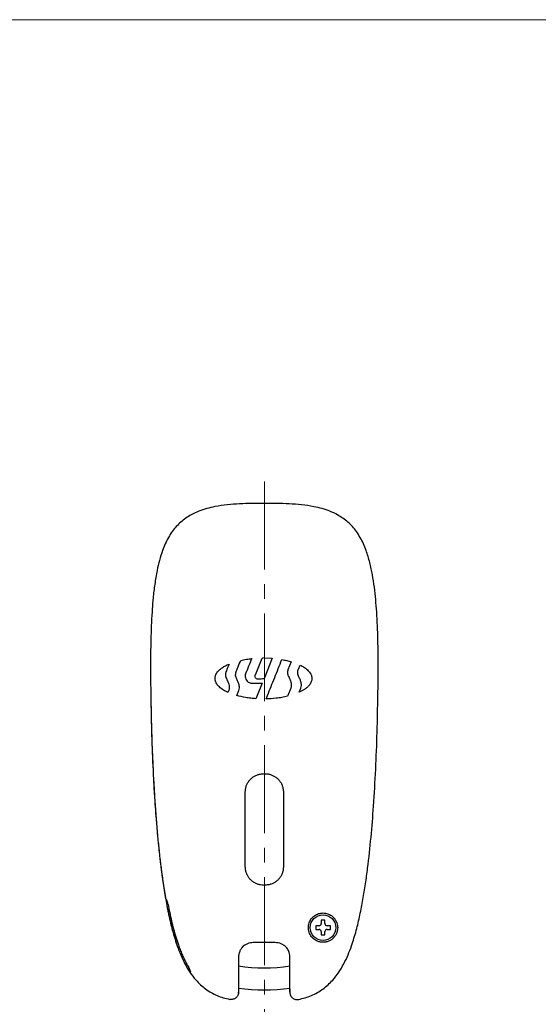
# Model space of a CAD drawing. Units: millimetres. Extents: x 172 to 1360, y -1495 to -655.
# Drawn here: x 453 to 524, y -1209 to -1075 of the extents above; entities that cross this region are included whole.
import ezdxf

# ---------------------------------------------------------------- set-up
doc = ezdxf.new("R2010")
doc.units = ezdxf.units.MM
for name, pattern in [('中心線1', [18, 12, -2, 2, -2]), ('中線', [2, 1, 1]), ('寸法線', [2, 1, 1]), ('細線', [2, 1, 1])]:
    doc.linetypes.add(name, pattern=pattern)
for name, color, linetype, lineweight in [('0部品13', 241, '細線', 30), ('0部品25', 101, '細線', 30), ('AM_0', 7, '中線', 30), ('AM_5', 3, '寸法線', 13), ('AM_7', 4, '中心線1', 13)]:
    doc.layers.add(name, color=color, linetype=linetype, lineweight=lineweight)

msp = doc.modelspace()

# ---------------------------------------------------------------- linework, layer by layer
at = {"color": 7, "linetype": 'Continuous', "lineweight": 15}
for p, q in [((501.684574, -1166.953264), (501.68435, -1166.953261)), ((486.09329, -1177.66818), (486.19329, -1177.66818)), ((486.19329, -1177.66818), (486.29329, -1177.66818)), ((486.19329, -1192.868179), (486.09329, -1192.868179)), ((486.29329, -1192.868179), (486.19329, -1192.868179)), ((489.014517, -1201.193154), (489.087785, -1201.253282))]:
    msp.add_line(p, q, dxfattribs=at)
at = {"color": 7, "linetype": 'Continuous', "lineweight": 15, "flags": 128}
for points in [[(498.748491, -1144.619782), (498.748114, -1144.620052), (498.747625, -1144.620406)], [(470.704245, -1166.953231), (470.70395, -1166.953235), (470.70223, -1166.953261)], [(482.439699, -1167.009807), (482.441108, -1167.006281), (482.442517, -1167.002756)]]:
    msp.add_lwpolyline(points, dxfattribs=at)
at = {"color": 7, "linetype": 'Continuous', "lineweight": 15}
for points, knots in [([(485.88689, -1161.879185), (485.917865, -1161.878743), (485.979817, -1161.877859), (486.081953, -1161.876911), (486.153111, -1161.877412), (486.19329, -1161.877695)], [0, 0, 0, 0, 0.3033061928, 0.606614152, 1, 1, 1, 1]), ([(489.307542, -1201.520727), (489.318159, -1201.532374), (489.337992, -1201.554133), (489.350673, -1201.580671), (489.356566, -1201.593003)], [0, 0, 0, 0, 0.5353075723, 1, 1, 1, 1]), ([(490.876951, -1208.460404), (490.802927, -1208.470718), (490.655836, -1208.491213), (490.434291, -1208.458283), (490.224616, -1208.383543), (490.03687, -1208.262204), (489.880703, -1208.102241), (489.764021, -1207.912706), (489.6889, -1207.702122), (489.679248, -1207.5547), (489.674438, -1207.481226)], [0, 0, 0, 0, 0.12607972998, 0.25052903772, 0.37499361531, 0.50099118434, 0.62578239678, 0.75063828171, 0.87572211504, 1, 1, 1, 1])]:
    msp.add_open_spline(points, degree=3, knots=knots, dxfattribs=at)
at = {"layer": '0部品13'}
for radius, start, end in [(22, 260.79291091, 279.11500862), (25, 261.90699665, 278.00478461)]:
    msp.add_arc((486.19329, -1182.16818), radius, start, end, dxfattribs=at)
at = {"layer": '0部品25'}
for p, q in [((486.19329, -1161.877695), (487.259457, -1161.923113)), ((487.259457, -1161.923113), (486.19329, -1164.584504)), ((489.85592, -1162.381948), (489.41638, -1163.479267)), ((490.801941, -1163.479267), (491.058858, -1162.840696)), ((486.19329, -1164.584504), (486.147263, -1164.699399)), ((484.488771, -1165.30975), (485.902772, -1165.30975)), ((485.902772, -1165.30975), (485.228496, -1166.992897)), ((489.792916, -1166.009531), (489.395999, -1167.000116)), ((490.960501, -1166.555566), (491.178478, -1166.009531)), ((481.327592, -1166.314138), (481.224117, -1166.572979)), ((482.442517, -1167.002756), (482.717704, -1166.314138)), ((485.228496, -1166.992897), (485.050337, -1167.437621)), ((486.428768, -1167.466935), (486.618921, -1166.992235)), ((489.395999, -1167.000116), (489.355651, -1167.100812)), ((484.674404, -1200.668181), (486.19329, -1200.668181)), ((486.19329, -1200.668181), (487.674404, -1200.668181)), ((489.674404, -1207.025612), (489.674404, -1207.481226))]:
    msp.add_line(p, q, dxfattribs=at)
at = {"layer": '0部品25', "flags": 128}
for points in [[(474.301727, -1201.142036), (474.303218, -1201.141513), (474.303539, -1201.141399)], [(482.653264, -1207.66178), (482.672667, -1207.530501), (482.674286, -1207.488111), (482.674394, -1207.477404), (482.674403, -1207.474689), (482.674403, -1207.473992), (482.674404, -1207.473809), (482.674404, -1207.473757), (482.674404, -1207.473735), (482.674404, -1207.473742)]]:
    msp.add_lwpolyline(points, dxfattribs=at)
at = {"layer": '0部品25'}
for centre, radius, start, end in [((472.867946, -1194.660957), 0.15, 200.04448508, 224.44168694), ((484.674404, -1202.66818), 2, 124.74856169, 140.92779488), ((476.237827, -1204.765564), 0.15, 172.44534245, 214.53485239)]:
    msp.add_arc(centre, radius, start, end, dxfattribs=at)
for points, knots in [([(486.19329, -1140.787868), (485.630878, -1140.7886), (484.50518, -1140.790064), (482.816996, -1140.836045), (481.130669, -1140.95521), (479.63888, -1141.171188), (478.346819, -1141.474684), (477.25813, -1141.83787), (476.297107, -1142.283764), (475.476137, -1142.790345), (474.791375, -1143.325021), (474.167736, -1143.9319), (473.814969, -1144.390059), (473.63809, -1144.619782)], [0, 0, 0, 0, 0.1234749774, 0.2471415245, 0.3707075675, 0.4944502364, 0.5776070579, 0.6617999158, 0.7459940728, 0.8095814, 0.8731815898, 0.9364127524, 1, 1, 1, 1]), ([(498.748491, -1144.619782), (498.572219, -1144.39077), (498.221153, -1143.934668), (497.601562, -1143.331168), (496.921744, -1142.797449), (496.105897, -1142.293066), (495.153001, -1141.847793), (494.07082, -1141.483758), (492.778295, -1141.176408), (491.277468, -1140.957115), (489.581374, -1140.836484), (487.886292, -1140.790015), (486.757186, -1140.788583), (486.19329, -1140.787868)], [0, 0, 0, 0, 0.0633816821, 0.1262314255, 0.1892814686, 0.2528178246, 0.3363984846, 0.4195993172, 0.5030671388, 0.6277788029, 0.7521114722, 0.8761999099, 1, 1, 1, 1]), ([(473.63809, -1144.619782), (473.457493, -1144.889689), (473.097169, -1145.428202), (472.669669, -1146.299134), (472.251539, -1147.33801), (471.874691, -1148.554099), (471.51713, -1150.098792), (471.22943, -1151.817837), (471.011322, -1153.705092), (470.812882, -1156.226351), (470.690716, -1159.382355), (470.657652, -1163.168965), (470.687373, -1165.692007), (470.70223, -1166.953261)], [0, 0, 0, 0, 0.042664283, 0.0851227583, 0.1272701416, 0.1898693004, 0.2522998373, 0.3356634932, 0.4189246255, 0.5020641828, 0.6681922177, 0.834131315, 1, 1, 1, 1]), ([(501.68435, -1166.953261), (501.699268, -1165.692311), (501.72911, -1163.169921), (501.695133, -1159.384538), (501.576384, -1156.293955), (501.391638, -1153.903158), (501.206299, -1152.210318), (500.949497, -1150.523857), (500.593558, -1148.845311), (500.174004, -1147.434367), (499.717591, -1146.301389), (499.289675, -1145.429108), (498.929476, -1144.89044), (498.748491, -1144.619782)], [0, 0, 0, 0, 0.1658306187, 0.3317259118, 0.4977834609, 0.5724300215, 0.6470269364, 0.7216863935, 0.7966689554, 0.8725410977, 0.9148688773, 0.9572252493, 1, 1, 1, 1]), ([(482.970507, -1162.204706), (483.099604, -1162.176968), (483.357796, -1162.121492), (483.855039, -1162.034522), (484.225102, -1161.989922), (484.463963, -1161.961134)], [0, 0, 0, 0, 0.2617452468, 0.5234858747, 1, 1, 1, 1]), ([(484.463963, -1161.961134), (484.324991, -1162.308038), (484.116529, -1162.828404), (483.838555, -1163.522281), (483.699572, -1163.869236), (483.63008, -1164.042715)], [0, 0, 0, 0, 0.4999833031, 0.7499897456, 1, 1, 1, 1]), ([(484.960951, -1164.190686), (485.02653, -1164.026965), (485.213646, -1163.559824), (485.522317, -1162.789287), (485.765363, -1162.182557), (485.88689, -1161.879185)], [0, 0, 0, 0, 0.2124649628, 0.6062227953, 1, 1, 1, 1]), ([(481.224117, -1166.572979), (481.015914, -1166.47064), (480.600241, -1166.266321), (480.077728, -1165.878705), (479.735117, -1165.495029), (479.559057, -1165.165104), (479.482162, -1164.913996), (479.453442, -1164.601495), (479.511681, -1164.291339), (479.65343, -1163.997922), (479.839381, -1163.730568), (480.107483, -1163.456805), (480.4788, -1163.175842), (480.90257, -1162.922016), (481.218864, -1162.778946), (481.377076, -1162.707381)], [0, 0, 0, 0, 0.1240060137, 0.2475755919, 0.3462820344, 0.3964517828, 0.4465032053, 0.4853633925, 0.5630426222, 0.610763778, 0.658573616, 0.736426672, 0.8144766811, 0.9071998326, 1, 1, 1, 1]), ([(481.377076, -1162.707381), (481.320661, -1162.84725), (481.220174, -1163.096384), (481.075411, -1163.454686), (480.98965, -1163.674143), (480.946768, -1163.783873)], [0, 0, 0, 0, 0.3902593221, 0.6951239263, 1, 1, 1, 1]), ([(482.33688, -1163.783873), (482.340484, -1163.773875), (482.358443, -1163.724049), (482.441684, -1163.517884), (482.647557, -1163.000853), (482.840859, -1162.524318), (482.970507, -1162.204706)], [0, 0, 0, 0, 0.0187373889, 0.0933772446, 0.3919264918, 1, 1, 1, 1]), ([(486.618921, -1166.992235), (486.946446, -1166.174598), (487.601603, -1164.539061), (488.256401, -1162.90442), (488.583853, -1162.086967)], [0, 0, 0, 0, 0.4999193191, 1, 1, 1, 1]), ([(488.583853, -1162.086967), (488.697633, -1162.107765), (488.925196, -1162.14936), (489.350954, -1162.241827), (489.65914, -1162.327344), (489.85592, -1162.381948)], [0, 0, 0, 0, 0.2655086557, 0.5310202401, 1, 1, 1, 1]), ([(491.058858, -1162.840696), (491.2626, -1162.947437), (491.669179, -1163.160447), (492.174667, -1163.567359), (492.523009, -1164.014471), (492.664962, -1164.396634), (492.675405, -1164.60939), (492.678584, -1164.674154)], [0, 0, 0, 0, 0.2686343553, 0.5360766932, 0.7520583969, 0.9245247765, 1, 1, 1, 1]), ([(480.946768, -1163.783873), (480.933723, -1163.833307), (480.90229, -1163.952425), (480.879114, -1164.148832), (480.886128, -1164.357648), (480.931024, -1164.484533), (480.951056, -1164.541145)], [0, 0, 0, 0, 0.1985885454, 0.4785339395, 0.7673391426, 1, 1, 1, 1]), ([(480.951056, -1164.541145), (481.049988, -1164.738546), (481.199009, -1165.035888), (481.346154, -1165.456245), (481.412072, -1165.803043), (481.40225, -1166.099406), (481.343705, -1166.267795), (481.327592, -1166.314138)], [0, 0, 0, 0, 0.35502302211, 0.53476933015, 0.7139591957, 0.92127654365, 1, 1, 1, 1]), ([(482.341212, -1164.541145), (482.313395, -1164.450088), (482.265384, -1164.292921), (482.276995, -1164.033027), (482.314957, -1163.875086), (482.33688, -1163.783873)], [0, 0, 0, 0, 0.3678611013, 0.6349319179, 1, 1, 1, 1]), ([(482.717704, -1166.314138), (482.751488, -1166.190056), (482.808812, -1165.979521), (482.779519, -1165.672195), (482.705195, -1165.345191), (482.55332, -1164.966903), (482.41217, -1164.683578), (482.341212, -1164.541145)], [0, 0, 0, 0, 0.20474818924, 0.34740348114, 0.49042284109, 0.74382699653, 1, 1, 1, 1]), ([(483.63008, -1164.042715), (483.605281, -1164.134766), (483.555857, -1164.318224), (483.596684, -1164.624085), (483.723188, -1164.925822), (483.956172, -1165.168251), (484.230258, -1165.293101), (484.409324, -1165.304633), (484.488771, -1165.30975)], [0, 0, 0, 0, 0.1586408996, 0.3161685338, 0.5076910854, 0.7000964414, 0.8669408846, 1, 1, 1, 1]), ([(485.539668, -1164.776929), (485.451555, -1164.780555), (485.313513, -1164.786235), (485.133611, -1164.724574), (485.020584, -1164.6321), (484.954631, -1164.509621), (484.928838, -1164.371979), (484.935957, -1164.261935), (484.957166, -1164.201475), (484.960951, -1164.190686)], [0, 0, 0, 0, 0.2590544938, 0.4058454959, 0.5539659787, 0.6809717575, 0.8100660362, 0.9661049674, 1, 1, 1, 1]), ([(489.41638, -1163.479267), (489.398611, -1163.553419), (489.353151, -1163.743131), (489.339888, -1164.006935), (489.397045, -1164.17847), (489.41638, -1164.236496)], [0, 0, 0, 0, 0.2980517771, 0.7625492481, 1, 1, 1, 1]), ([(489.41638, -1164.236496), (489.51546, -1164.434212), (489.664702, -1164.732027), (489.811793, -1165.152794), (489.877571, -1165.500086), (489.867308, -1165.795989), (489.808808, -1165.963913), (489.792916, -1166.009531)], [0, 0, 0, 0, 0.3552905205, 0.5351663668, 0.7144858594, 0.922436699, 1, 1, 1, 1]), ([(490.801941, -1164.236496), (490.775063, -1164.141002), (490.726885, -1163.969834), (490.746806, -1163.710601), (490.783398, -1163.55707), (490.801941, -1163.479267)], [0, 0, 0, 0, 0.38363404636, 0.68765111753, 1, 1, 1, 1]), ([(491.178478, -1166.009531), (491.212237, -1165.885606), (491.269483, -1165.675463), (491.240416, -1165.36861), (491.166332, -1165.041691), (491.014465, -1164.663041), (490.87304, -1164.379193), (490.801941, -1164.236496)], [0, 0, 0, 0, 0.2046063027, 0.3469555093, 0.489667169, 0.7434425898, 1, 1, 1, 1]), ([(492.678584, -1164.674154), (492.662998, -1164.821035), (492.637813, -1165.058369), (492.489973, -1165.352826), (492.303917, -1165.621417), (492.032836, -1165.895734), (491.580888, -1166.240403), (491.204999, -1166.431358), (490.960501, -1166.555566)], [0, 0, 0, 0, 0.1632835751, 0.2638378514, 0.3645796673, 0.5288526672, 0.6935410084, 1, 1, 1, 1]), ([(486.147263, -1164.699399), (486.147084, -1164.699483), (486.146194, -1164.699898), (486.142282, -1164.701234), (486.126359, -1164.705561), (486.06149, -1164.717965), (485.863112, -1164.745053), (485.676377, -1164.763456), (485.539668, -1164.776929)], [0, 0, 0, 0, 0.0009630593, 0.004808858, 0.020191922, 0.0817134384, 0.3277200233, 1, 1, 1, 1]), ([(470.70223, -1166.953261), (470.731936, -1168.560543), (470.791349, -1171.775127), (470.971089, -1176.595174), (471.232978, -1181.411677), (471.538186, -1185.338116), (471.842383, -1188.374912), (472.093189, -1190.527407), (472.387431, -1192.675845), (472.731499, -1194.818114), (473.146844, -1196.948069), (473.635865, -1199.067915), (474.079422, -1200.449568), (474.301727, -1201.142036)], [0, 0, 0, 0, 0.1398481893, 0.2796980812, 0.4195883424, 0.5594604049, 0.6222632342, 0.6850905401, 0.747973562, 0.810902304, 0.8738124321, 0.9367563261, 1, 1, 1, 1]), ([(470.710035, -1167.314326), (470.713147, -1167.514197), (470.720673, -1167.997438), (470.734436, -1168.727151), (470.749788, -1169.466621), (470.76418, -1170.095505), (470.777163, -1170.623391), (470.803786, -1171.644608), (470.867825, -1173.775384), (470.99267, -1176.904802), (471.184582, -1180.473965), (471.445463, -1184.214123), (471.813983, -1188.259146), (472.225082, -1191.578494), (472.578563, -1193.856677), (472.786768, -1195.068146), (472.967017, -1196.013176), (473.118144, -1196.749161), (473.25045, -1197.362099), (473.423913, -1198.11488), (473.648915, -1199.005838), (473.922777, -1199.998058), (474.15178, -1200.683753), (474.268201, -1201.032347)], [0, 0, 0, 0, 0.0176332549, 0.0426332483, 0.0643814004, 0.0828780642, 0.0981234394, 0.1109618055, 0.1729931364, 0.2861690317, 0.3872273578, 0.4882834101, 0.616884873, 0.7454910111, 0.7832376749, 0.8202477708, 0.8539193581, 0.8680988665, 0.8865250338, 0.909232733, 0.9362393557, 0.9675853243, 1, 1, 1, 1]), ([(485.050337, -1167.437621), (484.812266, -1167.41844), (484.336112, -1167.380076), (483.460101, -1167.25863), (482.833936, -1167.10594), (482.439699, -1167.009807)], [0, 0, 0, 0, 0.2702746964, 0.5405618878, 1, 1, 1, 1]), ([(489.355651, -1167.100812), (489.096433, -1167.158028), (488.578031, -1167.272452), (487.601675, -1167.411161), (486.882476, -1167.445361), (486.428768, -1167.466935)], [0, 0, 0, 0, 0.2696446391, 0.539254026, 1, 1, 1, 1]), ([(498.084854, -1201.142036), (498.307247, -1200.449285), (498.750397, -1199.068878), (499.238535, -1196.953285), (499.652641, -1194.831507), (499.995711, -1192.698698), (500.383796, -1189.869603), (500.763192, -1186.337727), (501.124528, -1181.83542), (501.395755, -1177.0573), (501.59001, -1172.006408), (501.652904, -1168.637592), (501.68435, -1166.953261)], [0, 0, 0, 0, 0.063269613, 0.126074032, 0.1887214825, 0.2513344531, 0.3139703638, 0.4371331026, 0.5602966352, 0.7068810065, 0.8534471632, 1, 1, 1, 1]), ([(483.59329, -1180.16818), (483.600311, -1180.027466), (483.614353, -1179.746039), (483.723939, -1179.335745), (483.897076, -1178.949641), (484.132822, -1178.597411), (484.425194, -1178.290818), (484.764142, -1178.036193), (485.141646, -1177.844994), (485.585946, -1177.699798), (485.910065, -1177.679599), (486.09329, -1177.66818)], [0, 0, 0, 0, 0.107558438, 0.2151173606, 0.3226742274, 0.4302308742, 0.5378102129, 0.6453884549, 0.7528322486, 0.8602750053, 1, 1, 1, 1]), ([(486.29329, -1177.66818), (486.433617, -1177.675163), (486.714272, -1177.689129), (487.123523, -1177.798121), (487.508693, -1177.970311), (487.860267, -1178.204772), (488.166546, -1178.495571), (488.421523, -1178.833114), (488.613575, -1179.209508), (488.760921, -1179.655691), (488.781553, -1179.982348), (488.79329, -1180.16818)], [0, 0, 0, 0, 0.1071523717, 0.2143051702, 0.3214514135, 0.4285987403, 0.5358747364, 0.6431515252, 0.7506488711, 0.8581460996, 1, 1, 1, 1]), ([(483.59329, -1190.36818), (483.59329, -1188.669844), (483.59329, -1185.272599), (483.59329, -1181.869844), (483.59329, -1180.16818)], [0, 0, 0, 0, 0.4999157586, 1, 1, 1, 1]), ([(488.79329, -1180.16818), (488.79329, -1181.869305), (488.79329, -1185.272061), (488.79329, -1188.669305), (488.79329, -1190.36818)], [0, 0, 0, 0, 0.4999258411, 1, 1, 1, 1]), ([(486.09329, -1192.868179), (485.953035, -1192.861204), (485.672522, -1192.847253), (485.263474, -1192.73837), (484.878483, -1192.566362), (484.527052, -1192.332157), (484.220875, -1192.0417), (483.965929, -1191.704588), (483.773824, -1191.328764), (483.625882, -1190.882138), (483.605131, -1190.5549), (483.59329, -1190.36818)], [0, 0, 0, 0, 0.1070298126, 0.2140602968, 0.3210832096, 0.4281073469, 0.5352702399, 0.6424341785, 0.7498488509, 0.857264617, 1, 1, 1, 1]), ([(488.79329, -1190.36818), (488.786264, -1190.508966), (488.772212, -1190.790537), (488.662442, -1191.20129), (488.488858, -1191.587964), (488.252513, -1191.940559), (487.959504, -1192.247229), (487.620171, -1192.501585), (487.242442, -1192.692378), (486.79889, -1192.836812), (486.475666, -1192.856865), (486.29329, -1192.868179)], [0, 0, 0, 0, 0.1077737484, 0.2155461948, 0.323328073, 0.431109173, 0.5387161348, 0.6463217959, 0.7536660734, 0.8610093798, 1, 1, 1, 1]), ([(472.761368, -1194.766511), (472.76137, -1194.766513), (472.761371, -1194.766514), (472.761373, -1194.766516), (472.77197, -1194.777323), (472.78879, -1194.794502), (472.83332, -1194.840464), (472.860363, -1194.868539), (472.89248, -1194.90234)], [-0.000006575384, -0.000006575384, -0.000006575384, -0.000006575384, 0, 0, 0, 0.041197131984, 0.041197131984, 0.080063212307, 0.080063212307, 0.080063212307, 0.080063212307]), ([(473.060742, -1195.504898), (473.0511, -1195.454119), (473.040546, -1195.403397), (473.017976, -1195.303221), (473.005945, -1195.253711), (472.980692, -1195.157455), (472.967451, -1195.110623), (472.940188, -1195.022592), (472.925974, -1194.980931), (472.908434, -1194.936727), (472.904182, -1194.926682), (472.898126, -1194.91343), (472.89602, -1194.909097), (472.893193, -1194.903622), (472.892246, -1194.901895), (472.891123, -1194.899936), (472.890801, -1194.899413), (472.890681, -1194.899223), (472.89067, -1194.899206), (472.890669, -1194.899206)], [0, 0, 0, 0, 0.016036006175, 0.016036006175, 0.03207201235, 0.03207201235, 0.048108018526, 0.048108018526, 0.064144024701, 0.064144024701, 0.069485541471, 0.069485541471, 0.072709099115, 0.072709099115, 0.074786460606, 0.074786460606, 0.076244287807, 0.076244287807, 0.076546215207, 0.076546215207, 0.076546215207, 0.076546215207]), ([(473.060742, -1195.504898), (473.131424, -1195.877137), (473.20546, -1196.248767), (473.361381, -1196.990538), (473.443264, -1197.360683), (473.616374, -1198.099067), (473.707594, -1198.46731), (473.901384, -1199.201179), (474.00394, -1199.56681), (474.223191, -1200.294315), (474.33986, -1200.656198), (474.465661, -1201.015316)], [0, 0, 0, 0, 0.11339620021, 0.11339620021, 0.22679240043, 0.22679240043, 0.34018860064, 0.34018860064, 0.45358480086, 0.45358480086, 0.56698100107, 0.56698100107, 0.56698100107, 0.56698100107]), ([(492.19329, -1198.668181), (492.198673, -1198.556531), (492.20922, -1198.337748), (492.291722, -1198.02373), (492.414008, -1197.737799), (492.579433, -1197.473256), (492.786155, -1197.234728), (493.112502, -1196.962324), (493.590541, -1196.726475), (494.112179, -1196.651091), (494.525261, -1196.687747), (494.917695, -1196.785144), (495.278527, -1196.969408), (495.590701, -1197.223147), (495.723033, -1197.382988), (495.790585, -1197.464582)], [0, 0, 0, 0, 0.0664751958, 0.1302609828, 0.1914051611, 0.2499627626, 0.3137728178, 0.376663884, 0.499700212, 0.6232869033, 0.6860904645, 0.7495654536, 0.8692167801, 0.9332387139, 1, 1, 1, 1]), ([(495.790585, -1197.464582), (495.815346, -1197.498762), (495.877949, -1197.58518), (495.962242, -1197.729184), (496.035363, -1197.883537), (496.11318, -1198.090638), (496.178814, -1198.345818), (496.188721, -1198.56643), (496.19329, -1198.668181)], [0, 0, 0, 0, 0.0991081241, 0.2505730381, 0.3923237278, 0.5006007699, 0.7696667958, 1, 1, 1, 1]), ([(492.63065, -1199.91644), (492.56064, -1199.81894), (492.423794, -1199.628359), (492.28996, -1199.308689), (492.207804, -1198.988174), (492.198046, -1198.773036), (492.19329, -1198.668181)], [0, 0, 0, 0, 0.2681598925, 0.5241651478, 0.7680856434, 1, 1, 1, 1]), ([(496.19329, -1198.668181), (496.188667, -1198.772215), (496.179563, -1198.977057), (496.113249, -1199.246659), (496.028663, -1199.471822), (495.934327, -1199.660188), (495.83131, -1199.820522), (495.726566, -1199.955135), (495.625144, -1200.067422), (495.508904, -1200.177544), (495.380222, -1200.280792), (495.231078, -1200.381214), (495.051221, -1200.479476), (494.851477, -1200.561094), (494.655919, -1200.61681), (494.490727, -1200.64792), (494.353481, -1200.663026), (494.246315, -1200.668188), (494.142765, -1200.668416), (494.015877, -1200.662262), (493.83881, -1200.640059), (493.590093, -1200.582673), (493.306243, -1200.471686), (493.029179, -1200.303475), (492.805024, -1200.118775), (492.686261, -1199.980969), (492.63065, -1199.91644)], [0, 0, 0, 0, 0.0632697039, 0.1245758202, 0.1645350069, 0.206173206, 0.2496283699, 0.278094689, 0.3084374836, 0.3406745321, 0.3748211094, 0.4084745283, 0.4501591452, 0.499875525, 0.5402842076, 0.5745919194, 0.6027965569, 0.6248970496, 0.6403958363, 0.6664022466, 0.7029122003, 0.7499200921, 0.8230039413, 0.8890461628, 0.9480448167, 1, 1, 1, 1]), ([(483.264733, -1201.249438), (483.363957, -1201.161423), (483.560441, -1200.987135), (483.91364, -1200.806471), (484.287688, -1200.689617), (484.546157, -1200.67529), (484.674404, -1200.668181)], [0, 0, 0, 0, 0.2569707597, 0.508856372, 0.7563050862, 1, 1, 1, 1]), ([(487.674404, -1200.668181), (487.802965, -1200.675325), (488.062053, -1200.689722), (488.436917, -1200.807129), (488.79073, -1200.988616), (488.987365, -1201.163633), (489.08666, -1201.252012)], [0, 0, 0, 0, 0.24373370918, 0.49119483851, 0.74306789851, 1, 1, 1, 1]), ([(474.301727, -1201.142036), (474.456471, -1201.560127), (474.765587, -1202.395308), (475.339939, -1203.602415), (476.019789, -1204.758136), (476.744725, -1205.711599), (477.47652, -1206.46488), (478.171603, -1207.04039), (478.930361, -1207.533698), (479.742721, -1207.93281), (480.591383, -1208.244576), (481.17563, -1208.38276), (481.468045, -1208.451922)], [0, 0, 0, 0, 0.1242425756, 0.2481874783, 0.3721311561, 0.4975001433, 0.5810425103, 0.6644337075, 0.7485651329, 0.8327387896, 0.9162858488, 1, 1, 1, 1]), ([(474.465661, -1201.015316), (474.540671, -1201.229444), (474.618925, -1201.442504), (474.782639, -1201.866051), (474.868099, -1202.076539), (475.047028, -1202.494354), (475.140497, -1202.701683), (475.336325, -1203.112416), (475.438685, -1203.315821), (475.653247, -1203.717729), (475.76545, -1203.916232), (475.883073, -1204.111676)], [0, 0, 0, 0, 0.06761351469, 0.06761351469, 0.13522702939, 0.13522702939, 0.20284054408, 0.20284054408, 0.27045405877, 0.27045405877, 0.33806757347, 0.33806757347, 0.33806757347, 0.33806757347]), ([(483.264733, -1201.249438), (483.179567, -1201.344048), (483.001603, -1201.541746), (482.840955, -1201.847946), (482.741864, -1202.134122), (482.685758, -1202.391113), (482.6783, -1202.573092), (482.674404, -1202.668179)], [0, 0, 0, 0, 0.2379982153, 0.4973228909, 0.6490923875, 0.8166441346, 1, 1, 1, 1]), ([(489.674404, -1202.668179), (489.666099, -1202.529052), (489.650566, -1202.268836), (489.541823, -1201.929333), (489.407529, -1201.658534), (489.260815, -1201.438866), (489.143577, -1201.313079), (489.08666, -1201.252012)], [0, 0, 0, 0, 0.2685328174, 0.5022500486, 0.6775950449, 0.8434782864, 1, 1, 1, 1]), ([(490.876993, -1208.460609), (491.171859, -1208.392025), (491.760102, -1208.255205), (492.613282, -1207.945619), (493.430969, -1207.548199), (494.196111, -1207.054716), (494.897882, -1206.476432), (495.635559, -1205.71942), (496.364588, -1204.761911), (497.046416, -1203.602843), (497.621368, -1202.394831), (497.930209, -1201.560037), (498.084854, -1201.142036)], [0, 0, 0, 0, 0.0840116165, 0.1675986007, 0.2514202145, 0.3359998826, 0.4198041624, 0.5034079454, 0.6290297356, 0.7529141171, 0.8762781456, 1, 1, 1, 1]), ([(482.674404, -1202.668179), (482.674404, -1202.929762), (482.674404, -1203.434225), (482.674404, -1204.201328), (482.674404, -1204.933056), (482.674404, -1205.530439), (482.674404, -1205.96074), (482.674404, -1206.258588), (482.674404, -1206.521633), (482.674404, -1206.749922), (482.674404, -1206.930205), (482.674404, -1207.070078), (482.674404, -1207.218423), (482.674404, -1207.360038), (482.674404, -1207.447857), (482.674404, -1207.464835), (482.674404, -1207.473314)], [0, 0, 0, 0, 0.13033445276, 0.25134967274, 0.38639795644, 0.50363574392, 0.56332387844, 0.61826220634, 0.66864445148, 0.71472187342, 0.75682237226, 0.78662989329, 0.8158599772, 0.87707620264, 0.93861275338, 1, 1, 1, 1]), ([(489.674404, -1207.481226), (489.674404, -1207.475507), (489.674404, -1207.464633), (489.674404, -1207.425644), (489.674404, -1207.364309), (489.674404, -1207.282942), (489.674404, -1207.157799), (489.674404, -1206.967853), (489.674404, -1206.699081), (489.674404, -1206.396753), (489.674404, -1206.041143), (489.674404, -1205.672279), (489.674404, -1205.300266), (489.674404, -1204.933483), (489.674404, -1204.537385), (489.674404, -1204.111957), (489.674404, -1203.657147), (489.674404, -1203.173122), (489.674404, -1202.839478), (489.674404, -1202.668179)], [0, 0, 0, 0, 0.0436265918, 0.0829458313, 0.123053918, 0.1539353092, 0.1830105754, 0.2435040053, 0.2967278959, 0.3561387916, 0.422316768, 0.4956806968, 0.5548981448, 0.6182777498, 0.6859005007, 0.7578330682, 0.8341305478, 0.9148398945, 1, 1, 1, 1]), ([(476.110491, -1204.58837), (476.110491, -1204.58837), (476.110464, -1204.588143), (476.110225, -1204.58666), (476.109787, -1204.58432), (476.107956, -1204.576436), (476.106192, -1204.569858), (476.100078, -1204.549787), (476.094817, -1204.534583), (476.078036, -1204.49029), (476.064755, -1204.458867), (476.033112, -1204.38918), (476.014249, -1204.350377), (475.973923, -1204.271761), (475.952432, -1204.231887), (475.914762, -1204.165194), (475.899089, -1204.138288), (475.883073, -1204.111676)], [0.004597803023, 0.004597803023, 0.004597803023, 0.004597803023, 0.005705086944, 0.005705086944, 0.008654009759, 0.008654009759, 0.013173774583, 0.013173774583, 0.020654686695, 0.020654686695, 0.033324735902, 0.033324735902, 0.04768283738, 0.04768283738, 0.062040938859, 0.062040938859, 0.071790507393, 0.071790507393, 0.071790507393, 0.071790507393]), ([(476.10955, -1204.58337), (476.104514, -1204.625785), (476.100254, -1204.659798), (476.093268, -1204.714582), (476.090706, -1204.733951), (476.089146, -1204.745714)], [0.003349504184, 0.003349504184, 0.003349504184, 0.003349504184, 0.040958670626, 0.040958670626, 0.081917341251, 0.081917341251, 0.081917341251, 0.081917341251]), ([(482.674404, -1207.473314), (482.669611, -1207.547706), (482.660051, -1207.69608), (482.583388, -1207.907494), (482.46615, -1208.0971), (482.309309, -1208.256535), (482.120826, -1208.37658), (481.911051, -1208.451518), (481.688895, -1208.482872), (481.541918, -1208.462103), (481.468098, -1208.451672)], [0, 0, 0, 0, 0.1255212834, 0.2503521057, 0.3755576296, 0.5001185363, 0.6252082591, 0.7500519658, 0.8744631009, 1, 1, 1, 1]), ([(489.674438, -1207.481226), (489.679248, -1207.5547), (489.688899, -1207.702123), (489.764018, -1207.912708), (489.8807, -1208.102245), (490.03687, -1208.262204), (490.224613, -1208.383547), (490.434291, -1208.458286), (490.655836, -1208.491217), (490.802926, -1208.470722), (490.87695, -1208.460408)], [0, 0, 0, 0, 0.1242775729, 0.24936307256, 0.37421865319, 0.49900803488, 0.62500683988, 0.74947143239, 0.87392076815, 1, 1, 1, 1])]:
    msp.add_open_spline(points, degree=3, knots=knots, dxfattribs=at)
at = {"layer": 'AM_0'}
for p, q in [((494.44329, -1197.66818), (493.94329, -1197.66818)), ((493.94329, -1197.66818), (493.94329, -1198.122738)), ((494.44329, -1198.122738), (494.44329, -1197.66818)), ((493.647848, -1198.41818), (493.193291, -1198.41818)), ((493.193291, -1198.41818), (493.193291, -1198.918179)), ((493.193291, -1198.918179), (493.647848, -1198.918179)), ((493.94329, -1199.213623), (493.94329, -1199.668181)), ((494.44329, -1199.668181), (494.44329, -1199.213623)), ((495.19329, -1198.41818), (494.738733, -1198.41818)), ((494.738733, -1198.918179), (495.19329, -1198.918179)), ((495.19329, -1198.918179), (495.19329, -1198.41818)), ((493.94329, -1199.668181), (494.44329, -1199.668181))]:
    msp.add_line(p, q, dxfattribs=at)
msp.add_circle((494.19329, -1198.66818), 1.75, dxfattribs=at)
for centre, major_axis in [((493.638662, -1198.113552), (-0.218628, 0.218628)), ((494.747918, -1198.113552), (0.218628, 0.218628)), ((493.638662, -1199.222808), (-0.218628, -0.218628)), ((494.747918, -1199.222808), (0.218628, -0.218628))]:
    msp.add_ellipse(centre, major_axis=major_axis, ratio=0.9702875252, start_param=2.3712736207, end_param=3.9119116865, dxfattribs=at)
at = {"layer": 'AM_5'}
msp.add_line((195.499578, -1074.791065), (1337.499578, -1074.791065), dxfattribs=at)
at = {"layer": 'AM_7'}
msp.add_line((486.193249, -1137.787868), (486.193249, -1211.460408), dxfattribs=at)

doc.saveas('drawing.dxf')
